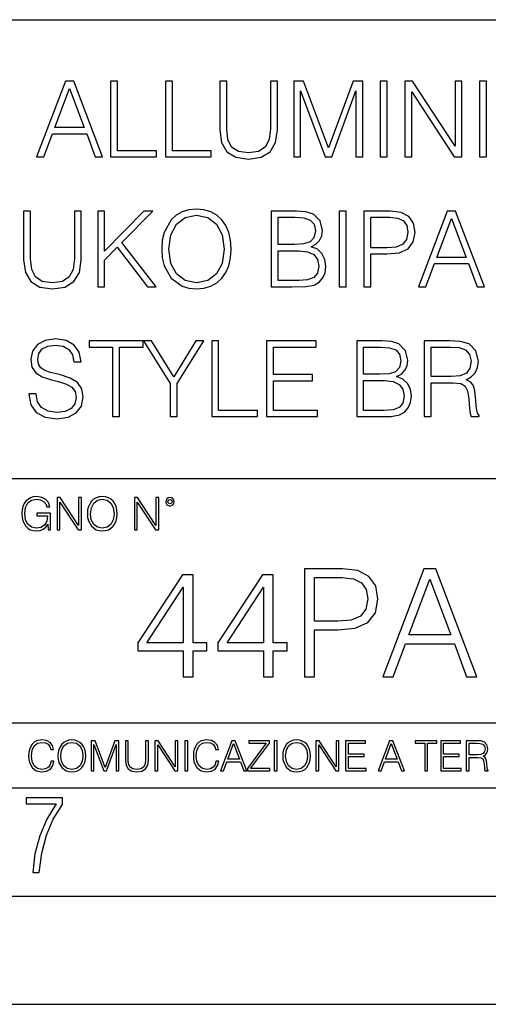
# Model space of a CAD drawing. Extents: x 0 to 420, y 0 to 297.
# Drawn here: x 335 to 357, y 0 to 46 of the extents above; entities that cross this region are included whole.
import ezdxf

# ---------------------------------------------------------------- set-up
doc = ezdxf.new("R2010")
doc.units = 0
doc.layers.get('0').update_dxf_attribs({"linetype": 'CONTINUOUS'})

msp = doc.modelspace()

# ---------------------------------------------------------------- linework, layer by layer
at = {"color": 7}
for p, q in [((234.999802, 45.500252), (410, 45.500252)), ((254.999802, 24.300249), (410, 24.300249)), ((234.999802, 13.00025), (410, 13.00025)), ((25.000401, 9.99976), (410, 9.99976)), ((234.999802, 10.00025), (410, 10.00025)), ((267.5, 4.99976), (415, 4.99976)), ((0, 0), (420, 0)), ((0, 0), (420, 0))]:
    msp.add_line(p, q, dxfattribs=at)
for points in [[(336.038666, 39.155594), (336.374573, 39.155594), (336.773712, 40.226524), (338.350922, 40.226524), (338.745209, 39.155594), (339.081085, 39.155594), (337.752167, 42.655594), (337.367615, 42.655594)], [(339.45105, 39.155594), (341.568573, 39.155594), (341.568573, 39.442799), (339.772339, 39.442799), (339.772339, 42.655594), (339.45105, 42.655594)], [(341.982361, 39.155594), (344.099854, 39.155594), (344.099854, 39.442799), (342.303619, 39.442799), (342.303619, 42.655594), (341.982361, 42.655594)], [(344.489288, 42.655594), (344.489288, 40.406635), (344.572052, 39.817623), (344.820312, 39.394119), (345.23407, 39.145859), (345.818237, 39.058235), (346.397491, 39.145859), (346.811279, 39.394119), (347.064392, 39.817623), (347.152039, 40.406635), (347.152039, 42.655594), (346.83075, 42.655594), (346.83075, 40.450447), (346.772339, 39.958794), (346.592224, 39.613174), (346.28067, 39.408722), (345.818237, 39.34544), (345.350922, 39.408722), (345.039368, 39.613174), (344.864136, 39.958794), (344.810577, 40.450447), (344.810577, 42.655594)], [(347.901672, 39.155594), (348.222961, 39.155594), (348.222961, 42.207748), (349.36203, 39.155594), (349.658966, 39.155594), (350.773712, 42.207748), (350.773712, 39.155594), (351.095001, 39.155594), (351.095001, 42.655594), (350.642273, 42.655594), (349.508057, 39.57423), (348.35437, 42.655594), (347.901672, 42.655594)], [(351.898193, 39.155594), (352.219482, 39.155594), (352.219482, 42.655594), (351.898193, 42.655594)], [(353.027557, 39.155594), (353.348816, 39.155594), (353.348816, 42.159073), (355.31543, 39.155594), (355.670807, 39.155594), (355.670807, 42.655594), (355.349518, 42.655594), (355.349518, 39.652119), (353.382904, 42.655594), (353.027557, 42.655594)], [(356.478882, 39.155594), (356.80014, 39.155594), (356.80014, 42.655594), (356.478882, 42.655594)], [(336.880829, 40.513729), (337.557465, 42.314842), (338.238953, 40.513729)], [(335.4375, 36.655594), (335.4375, 34.406635), (335.520233, 33.817623), (335.768494, 33.394119), (336.182281, 33.145859), (336.766418, 33.058235), (337.345703, 33.145859), (337.75946, 33.394119), (338.012573, 33.817623), (338.10022, 34.406635), (338.10022, 36.655594), (337.778931, 36.655594), (337.778931, 34.450447), (337.72052, 33.958794), (337.540405, 33.613174), (337.228851, 33.408722), (336.766418, 33.34544), (336.299103, 33.408722), (335.987549, 33.613174), (335.812317, 33.958794), (335.758759, 34.450447), (335.758759, 36.655594)], [(338.854736, 33.155594), (339.176025, 33.155594), (339.176025, 34.392033), (339.760162, 34.99078), (341.162109, 33.155594), (341.561279, 33.155594), (339.974335, 35.204967), (341.395752, 36.655594), (340.981995, 36.655594), (339.176025, 34.800934), (339.176025, 36.655594), (338.854736, 36.655594)], [(341.814392, 34.90316), (341.838745, 34.489391), (341.926361, 34.129169), (342.24765, 33.549892), (342.753906, 33.184803), (343.06543, 33.092312), (343.415924, 33.058235), (343.761536, 33.092312), (344.07309, 33.184803), (344.350555, 33.335705), (344.584229, 33.549892), (344.769196, 33.812756), (344.905487, 34.129169), (344.988251, 34.489391), (345.022339, 34.90316), (344.993103, 35.312061), (344.905487, 35.672283), (344.769196, 35.988697), (344.584229, 36.256428), (344.350555, 36.465748), (344.07309, 36.61665), (343.761536, 36.714008), (343.415924, 36.748085), (343.06543, 36.714008), (342.753906, 36.61665), (342.481293, 36.465748), (342.24765, 36.256428), (341.926361, 35.672283), (341.838745, 35.307194)], [(342.145416, 34.90316), (342.237915, 35.555454), (342.495911, 36.047112), (342.899933, 36.353786), (343.415924, 36.46088), (343.936798, 36.353786), (344.335938, 36.047112), (344.598816, 35.560322), (344.691315, 34.90316), (344.598816, 34.241131), (344.335938, 33.754341), (343.936798, 33.447666), (343.415924, 33.34544), (342.895081, 33.447666), (342.495911, 33.754341), (342.233032, 34.241131)], [(346.867249, 33.155594), (347.835938, 33.155594), (348.463898, 33.165329), (348.843597, 33.233479), (349.072388, 33.364914), (349.24762, 33.564495), (349.354736, 33.807888), (349.393677, 34.09996), (349.345001, 34.426109), (349.208679, 34.69384), (348.994507, 34.888557), (348.712158, 35.005386), (348.931213, 35.127083), (349.096741, 35.302326), (349.194092, 35.511642), (349.233032, 35.759907), (349.121063, 36.202881), (348.80954, 36.514427), (348.468781, 36.626389), (348.025818, 36.655594), (346.867249, 36.655594)], [(350.007019, 33.155594), (350.328308, 33.155594), (350.328308, 36.655594), (350.007019, 36.655594)], [(351.136383, 33.155594), (351.457642, 33.155594), (351.457642, 34.67437), (352.202423, 34.67437), (352.771973, 34.732784), (353.180878, 34.917763), (353.424255, 35.229309), (353.507019, 35.672283), (353.434021, 36.100655), (353.214966, 36.407333), (352.859589, 36.592312), (352.358215, 36.655594), (351.136383, 36.655594)], [(353.662781, 33.155594), (353.998688, 33.155594), (354.397827, 34.226524), (355.975037, 34.226524), (356.369324, 33.155594), (356.7052, 33.155594), (355.376282, 36.655594), (354.99173, 36.655594)], [(347.967377, 36.368389), (348.376282, 36.339184), (348.668365, 36.241825), (348.843597, 36.047112), (348.902008, 35.740433), (348.838745, 35.424023), (348.663483, 35.234177), (348.361694, 35.136818), (347.938171, 35.11248), (347.188538, 35.11248), (347.188538, 36.368389)], [(351.457642, 34.961575), (351.457642, 36.368389), (352.343597, 36.368389), (352.713562, 36.324577), (352.971558, 36.198013), (353.122467, 35.983826), (353.176025, 35.677151), (353.112732, 35.34127), (352.9375, 35.122215), (352.635681, 34.995651), (352.207306, 34.961575)], [(354.504944, 34.513729), (355.18158, 36.314842), (355.863068, 34.513729)], [(347.188538, 33.442799), (347.188538, 34.825275), (348.157227, 34.825275), (348.546661, 34.776596), (348.833862, 34.645164), (349.004242, 34.421242), (349.062653, 34.114563), (349.004242, 33.78355), (348.833862, 33.579098), (348.546661, 33.472004), (348.132904, 33.442799)], [(335.680847, 28.216789), (335.680847, 28.192451), (335.763611, 27.705664), (336.016754, 27.350309), (336.425659, 27.136122), (336.985443, 27.058237), (337.486847, 27.131254), (337.866516, 27.330837), (338.105042, 27.647249), (338.192688, 28.070753), (338.124542, 28.44558), (337.924957, 28.727917), (337.584198, 28.937235), (337.092529, 29.097876), (336.683655, 29.2001), (336.415894, 29.287722), (336.235779, 29.409418), (336.128693, 29.574926), (336.094635, 29.798849), (336.143311, 30.076317), (336.299072, 30.285635), (336.552216, 30.412201), (336.897827, 30.460878), (337.258057, 30.407333), (337.53064, 30.256428), (337.696167, 30.013035), (337.75943, 29.68202), (338.090454, 29.68202), (338.002838, 30.129864), (337.769165, 30.465748), (337.404083, 30.675066), (336.912415, 30.748083), (336.430511, 30.675066), (336.070282, 30.485218), (335.841492, 30.188278), (335.763611, 29.808584), (335.822021, 29.438625), (335.997253, 29.18063), (336.29422, 28.995649), (336.717712, 28.859348), (337.048737, 28.776596), (337.413818, 28.659767), (337.666962, 28.518599), (337.812988, 28.319016), (337.861664, 28.036678), (337.803253, 27.749474), (337.632874, 27.53042), (337.360291, 27.389252), (336.990326, 27.345442), (336.571686, 27.403856), (336.265015, 27.57423), (336.075165, 27.846832), (336.011871, 28.216789)], [(339.545959, 27.155594), (339.867218, 27.155594), (339.867218, 30.368389), (340.957642, 30.368389), (340.957642, 30.655594), (338.455536, 30.655594), (338.455536, 30.368389), (339.545959, 30.368389)], [(342.203796, 27.155594), (342.525085, 27.155594), (342.525085, 28.693842), (343.761536, 30.655594), (343.391571, 30.655594), (342.364441, 29.000517), (341.337341, 30.655594), (340.967377, 30.655594), (342.203796, 28.693842)], [(344.116882, 27.155594), (346.234406, 27.155594), (346.234406, 27.442799), (344.438171, 27.442799), (344.438171, 30.655594), (344.116882, 30.655594)], [(346.648163, 27.155594), (348.999359, 27.155594), (348.999359, 27.442799), (346.969452, 27.442799), (346.969452, 28.810671), (348.770569, 28.810671), (348.770569, 29.097876), (346.969452, 29.097876), (346.969452, 30.368389), (348.940948, 30.368389), (348.940948, 30.655594), (346.648163, 30.655594)], [(350.810211, 27.155594), (351.7789, 27.155594), (352.40686, 27.165329), (352.78656, 27.23348), (353.01535, 27.364912), (353.190582, 27.564495), (353.297668, 27.807888), (353.336639, 28.09996), (353.287964, 28.426109), (353.151642, 28.693842), (352.937469, 28.888556), (352.655121, 29.005384), (352.874176, 29.127083), (353.039673, 29.302326), (353.137054, 29.511644), (353.175995, 29.759905), (353.064026, 30.202881), (352.752472, 30.514425), (352.411743, 30.626387), (351.96875, 30.655594), (350.810211, 30.655594)], [(353.925629, 27.155594), (354.246918, 27.155594), (354.246918, 28.723049), (355.269165, 28.723049), (355.614807, 28.688974), (355.824097, 28.572145), (355.931213, 28.343355), (355.984741, 27.978264), (356.023682, 27.515816), (356.052887, 27.296762), (356.101562, 27.155594), (356.45694, 27.155594), (356.45694, 27.204273), (356.383911, 27.316235), (356.344971, 27.525553), (356.301147, 28.051283), (356.26709, 28.348223), (356.203796, 28.577013), (356.07724, 28.747389), (355.863037, 28.864218), (356.101562, 28.990782), (356.281677, 29.17576), (356.388794, 29.424023), (356.427734, 29.72583), (356.315765, 30.193146), (355.999359, 30.514425), (355.590454, 30.636122), (355.093933, 30.655594), (353.925629, 30.655594)], [(351.910339, 30.368389), (352.319244, 30.339182), (352.611328, 30.241825), (352.78656, 30.04711), (352.844971, 29.740435), (352.781677, 29.424023), (352.606445, 29.234175), (352.304626, 29.136818), (351.881134, 29.112478), (351.13147, 29.112478), (351.13147, 30.368389)], [(354.246918, 29.010254), (354.246918, 30.368389), (355.157227, 30.368389), (355.536896, 30.348919), (355.833832, 30.246693), (356.023682, 30.02277), (356.09671, 29.716095), (356.0383, 29.389948), (355.872803, 29.170893), (355.585571, 29.044329), (355.176697, 29.010254)], [(351.13147, 27.442799), (351.13147, 28.825274), (352.100189, 28.825274), (352.489624, 28.776596), (352.776825, 28.645163), (352.947205, 28.42124), (353.005615, 28.114565), (352.947205, 27.78355), (352.776825, 27.5791), (352.489624, 27.472006), (352.075836, 27.442799)], [(336.562317, 21.921158), (336.672913, 21.921158), (336.672913, 22.690977), (336.047028, 22.690977), (336.047028, 22.56789), (336.541473, 22.56789), (336.541473, 22.56163), (336.506012, 22.323801), (336.401703, 22.148558), (336.236877, 22.040073), (336.017822, 22.002522), (335.800842, 22.048418), (335.636047, 22.181936), (335.529633, 22.394732), (335.494171, 22.676373), (335.529633, 22.9601), (335.636047, 23.166637), (335.805023, 23.293898), (336.034515, 23.337709), (336.209747, 23.312674), (336.353699, 23.241741), (336.455933, 23.131172), (336.512268, 22.985136), (336.654114, 22.985136), (336.587372, 23.183327), (336.458008, 23.333536), (336.270264, 23.427416), (336.03244, 23.460796), (335.884308, 23.446192), (335.750793, 23.406553), (335.537994, 23.252172), (335.45871, 23.139517), (335.400299, 23.005999), (335.362762, 22.849531), (335.352325, 22.674288), (335.362762, 22.496958), (335.398224, 22.34049), (335.531738, 22.090143), (335.627686, 21.998348), (335.744537, 21.933676), (335.875977, 21.894037), (336.024078, 21.879433), (336.193054, 21.902382), (336.341187, 21.960796), (336.460114, 22.056763), (336.547729, 22.18611)], [(336.977478, 21.921158), (337.115173, 21.921158), (337.115173, 23.208363), (337.958008, 21.921158), (338.110321, 21.921158), (338.110321, 23.421158), (337.972626, 23.421158), (337.972626, 22.133953), (337.129791, 23.421158), (336.977478, 23.421158)], [(338.381531, 22.670115), (338.391968, 22.492785), (338.429504, 22.338404), (338.5672, 22.090143), (338.78418, 21.933676), (338.917694, 21.894037), (339.067902, 21.879433), (339.216003, 21.894037), (339.349548, 21.933676), (339.468445, 21.998348), (339.568604, 22.090143), (339.647858, 22.202799), (339.706268, 22.338404), (339.74176, 22.492785), (339.756348, 22.670115), (339.743835, 22.845358), (339.706268, 22.999739), (339.647858, 23.135344), (339.568604, 23.250088), (339.468445, 23.339794), (339.349548, 23.404469), (339.216003, 23.446192), (339.067902, 23.460796), (338.917694, 23.446192), (338.78418, 23.404469), (338.667328, 23.339794), (338.5672, 23.250088), (338.429504, 22.999739), (338.391968, 22.843271)], [(338.523376, 22.670115), (338.563019, 22.949669), (338.673584, 23.160379), (338.846741, 23.291811), (339.067902, 23.337709), (339.291107, 23.291811), (339.462189, 23.160379), (339.57486, 22.951756), (339.614502, 22.670115), (339.57486, 22.386387), (339.462189, 22.177765), (339.291107, 22.046331), (339.067902, 22.002522), (338.844666, 22.046331), (338.673584, 22.177765), (338.560944, 22.386387)], [(340.547028, 21.921158), (340.684723, 21.921158), (340.684723, 23.208363), (341.527557, 21.921158), (341.679871, 21.921158), (341.679871, 23.421158), (341.542175, 23.421158), (341.542175, 22.133953), (340.699341, 23.421158), (340.547028, 23.421158)], [(341.994873, 23.222965), (342.009491, 23.145775), (342.051208, 23.083189), (342.190979, 23.026859), (342.33075, 23.083189), (342.372498, 23.145775), (342.38916, 23.222965), (342.372498, 23.298071), (342.33075, 23.362743), (342.266083, 23.404469), (342.190979, 23.421158), (342.1138, 23.404469), (342.051208, 23.362743)], [(342.090851, 23.225052), (342.120056, 23.295984), (342.190979, 23.327278), (342.259827, 23.295984), (342.291107, 23.225052), (342.261902, 23.154119), (342.190979, 23.124912), (342.11795, 23.152035)], [(348.406891, 15.130041), (348.865845, 15.130041), (348.865845, 17.299721), (349.92984, 17.299721), (350.743469, 17.383171), (351.327606, 17.647427), (351.675293, 18.092489), (351.793518, 18.725311), (351.689209, 19.337273), (351.376282, 19.775381), (350.868622, 20.039639), (350.152344, 20.130041), (348.406891, 20.130041)], [(352.016052, 15.130041), (352.49588, 15.130041), (353.066132, 16.659945), (355.319244, 16.659945), (355.882538, 15.130041), (356.362366, 15.130041), (354.463898, 20.130041), (353.91452, 20.130041)], [(342.80188, 15.130041), (343.260834, 15.130041), (343.260834, 16.333101), (343.900635, 16.333101), (343.900635, 16.701668), (343.260834, 16.701668), (343.260834, 19.851877), (342.76709, 19.851877), (340.708679, 16.701668), (340.708679, 16.333101), (342.80188, 16.333101)], [(346.501465, 15.130041), (346.960419, 15.130041), (346.960419, 16.333101), (347.600189, 16.333101), (347.600189, 16.701668), (346.960419, 16.701668), (346.960419, 19.851877), (346.466675, 19.851877), (344.408264, 16.701668), (344.408264, 16.333101), (346.501465, 16.333101)], [(348.865845, 17.710012), (348.865845, 19.719749), (350.1315, 19.719749), (350.660004, 19.657162), (351.028564, 19.476357), (351.244141, 19.170376), (351.320648, 18.732265), (351.230255, 18.252434), (350.979889, 17.939499), (350.548737, 17.758692), (349.936768, 17.710012)], [(353.219116, 17.070236), (354.18573, 19.643253), (355.159302, 17.070236)], [(342.80188, 16.701668), (341.125946, 16.701668), (342.80188, 19.274687)], [(346.501465, 16.701668), (344.825531, 16.701668), (346.501465, 19.274687)], [(336.708069, 11.239408), (336.669128, 11.077795), (336.581512, 10.957072), (336.45105, 10.88308), (336.2836, 10.857768), (336.081085, 10.898658), (335.929199, 11.019381), (335.831848, 11.21799), (335.798767, 11.486697), (335.831848, 11.751509), (335.927277, 11.944277), (336.077209, 12.063053), (336.279694, 12.103943), (336.439362, 12.080577), (336.565918, 12.014374), (336.653564, 11.909228), (336.694458, 11.772927), (336.821014, 11.772927), (336.774292, 11.955959), (336.6633, 12.096154), (336.49585, 12.185723), (336.279694, 12.218824), (336.026581, 12.168199), (335.921417, 12.107838), (335.831848, 12.02411), (335.709167, 11.794346), (335.676086, 11.64831), (335.666351, 11.48475), (335.676086, 11.317295), (335.709167, 11.171259), (335.829895, 10.937601), (336.022675, 10.791565), (336.275818, 10.742886), (336.499725, 10.777935), (336.671082, 10.873344), (336.783997, 11.029117), (336.834656, 11.239408)], [(337.021576, 11.480855), (337.031311, 11.315348), (337.066345, 11.171259), (337.194855, 10.939548), (337.397369, 10.793511), (337.521973, 10.756516), (337.66217, 10.742886), (337.800415, 10.756516), (337.925049, 10.793511), (338.036041, 10.853873), (338.129486, 10.939548), (338.203491, 11.044694), (338.257996, 11.171259), (338.291107, 11.315348), (338.304749, 11.480855), (338.29306, 11.644416), (338.257996, 11.788505), (338.203491, 11.91507), (338.129486, 12.022162), (338.036041, 12.10589), (337.925049, 12.166252), (337.800415, 12.205194), (337.66217, 12.218824), (337.521973, 12.205194), (337.397369, 12.166252), (337.28833, 12.10589), (337.194855, 12.022162), (337.066345, 11.788505), (337.031311, 11.642468)], [(337.153961, 11.480855), (337.190979, 11.741774), (337.294159, 11.938436), (337.45578, 12.061106), (337.66217, 12.103943), (337.870514, 12.061106), (338.030182, 11.938436), (338.135345, 11.74372), (338.172333, 11.480855), (338.135345, 11.216043), (338.030182, 11.021328), (337.870514, 10.898658), (337.66217, 10.857768), (337.453827, 10.898658), (337.294159, 11.021328), (337.189026, 11.216043)], [(338.553955, 10.781829), (338.682495, 10.781829), (338.682495, 12.002691), (339.138123, 10.781829), (339.256897, 10.781829), (339.702789, 12.002691), (339.702789, 10.781829), (339.831299, 10.781829), (339.831299, 12.181828), (339.650208, 12.181828), (339.196533, 10.949284), (338.735046, 12.181828), (338.553955, 12.181828)], [(340.133118, 12.181828), (340.133118, 11.282246), (340.166199, 11.046641), (340.265503, 10.877239), (340.43103, 10.777935), (340.664673, 10.742886), (340.896393, 10.777935), (341.06189, 10.877239), (341.163147, 11.046641), (341.198212, 11.282246), (341.198212, 12.181828), (341.069702, 12.181828), (341.069702, 11.29977), (341.046326, 11.103108), (340.974274, 10.964861), (340.84967, 10.88308), (340.664673, 10.857768), (340.477753, 10.88308), (340.353149, 10.964861), (340.283051, 11.103108), (340.261627, 11.29977), (340.261627, 12.181828)], [(341.5, 10.781829), (341.62854, 10.781829), (341.62854, 11.98322), (342.415161, 10.781829), (342.557312, 10.781829), (342.557312, 12.181828), (342.428802, 12.181828), (342.428802, 10.980438), (341.642151, 12.181828), (341.5, 12.181828)], [(342.880554, 10.781829), (343.009064, 10.781829), (343.009064, 12.181828), (342.880554, 12.181828)], [(344.31366, 11.239408), (344.274689, 11.077795), (344.187073, 10.957072), (344.05661, 10.88308), (343.88916, 10.857768), (343.686646, 10.898658), (343.53479, 11.019381), (343.437439, 11.21799), (343.404327, 11.486697), (343.437439, 11.751509), (343.532837, 11.944277), (343.68277, 12.063053), (343.885254, 12.103943), (344.044922, 12.080577), (344.171509, 12.014374), (344.259125, 11.909228), (344.300018, 11.772927), (344.426575, 11.772927), (344.379852, 11.955959), (344.26886, 12.096154), (344.10141, 12.185723), (343.885254, 12.218824), (343.632141, 12.168199), (343.526978, 12.107838), (343.437439, 12.02411), (343.314758, 11.794346), (343.281647, 11.64831), (343.271912, 11.48475), (343.281647, 11.317295), (343.314758, 11.171259), (343.435486, 10.937601), (343.628235, 10.791565), (343.881378, 10.742886), (344.105286, 10.777935), (344.276642, 10.873344), (344.389587, 11.029117), (344.440216, 11.239408)], [(344.521973, 10.781829), (344.656342, 10.781829), (344.81601, 11.210201), (345.446899, 11.210201), (345.604614, 10.781829), (345.738953, 10.781829), (345.207397, 12.181828), (345.053558, 12.181828)], [(344.858826, 11.325084), (345.129517, 12.045528), (345.4021, 11.325084)], [(345.764282, 10.781829), (346.804047, 10.781829), (346.804047, 10.89671), (345.916138, 10.89671), (346.790405, 12.070842), (346.790405, 12.181828), (345.830475, 12.181828), (345.830475, 12.066947), (346.630737, 12.066947), (345.764282, 10.900605)], [(347.004578, 10.781829), (347.133118, 10.781829), (347.133118, 12.181828), (347.004578, 12.181828)], [(347.395966, 11.480855), (347.405701, 11.315348), (347.440765, 11.171259), (347.569275, 10.939548), (347.771759, 10.793511), (347.896393, 10.756516), (348.036591, 10.742886), (348.174835, 10.756516), (348.299438, 10.793511), (348.410431, 10.853873), (348.503906, 10.939548), (348.577881, 11.044694), (348.632416, 11.171259), (348.665527, 11.315348), (348.679138, 11.480855), (348.66745, 11.644416), (348.632416, 11.788505), (348.577881, 11.91507), (348.503906, 12.022162), (348.410431, 12.10589), (348.299438, 12.166252), (348.174835, 12.205194), (348.036591, 12.218824), (347.896393, 12.205194), (347.771759, 12.166252), (347.66272, 12.10589), (347.569275, 12.022162), (347.440765, 11.788505), (347.405701, 11.642468)], [(347.528381, 11.480855), (347.565369, 11.741774), (347.668579, 11.938436), (347.8302, 12.061106), (348.036591, 12.103943), (348.244934, 12.061106), (348.404602, 11.938436), (348.509735, 11.74372), (348.546753, 11.480855), (348.509735, 11.216043), (348.404602, 11.021328), (348.244934, 10.898658), (348.036591, 10.857768), (347.828247, 10.898658), (347.668579, 11.021328), (347.563416, 11.216043)], [(348.930328, 10.781829), (349.058838, 10.781829), (349.058838, 11.98322), (349.84549, 10.781829), (349.98761, 10.781829), (349.98761, 12.181828), (349.859131, 12.181828), (349.859131, 10.980438), (349.072449, 12.181828), (348.930328, 12.181828)], [(350.301117, 10.781829), (351.241577, 10.781829), (351.241577, 10.89671), (350.429626, 10.89671), (350.429626, 11.443859), (351.150085, 11.443859), (351.150085, 11.558742), (350.429626, 11.558742), (350.429626, 12.066947), (351.218231, 12.066947), (351.218231, 12.181828), (350.301117, 12.181828)], [(351.800415, 10.781829), (351.934784, 10.781829), (352.094452, 11.210201), (352.725311, 11.210201), (352.883026, 10.781829), (353.017395, 10.781829), (352.485809, 12.181828), (352.332001, 12.181828)], [(352.137268, 11.325084), (352.407928, 12.045528), (352.680542, 11.325084)], [(353.950073, 10.781829), (354.078583, 10.781829), (354.078583, 12.066947), (354.51474, 12.066947), (354.51474, 12.181828), (353.513916, 12.181828), (353.513916, 12.066947), (353.950073, 12.066947)], [(354.688049, 10.781829), (355.62851, 10.781829), (355.62851, 10.89671), (354.816559, 10.89671), (354.816559, 11.443859), (355.536987, 11.443859), (355.536987, 11.558742), (354.816559, 11.558742), (354.816559, 12.066947), (355.605133, 12.066947), (355.605133, 12.181828), (354.688049, 12.181828)], [(355.866058, 10.781829), (355.994568, 10.781829), (355.994568, 11.408811), (356.403473, 11.408811), (356.541718, 11.395181), (356.625458, 11.348449), (356.668274, 11.256933), (356.689697, 11.110897), (356.705292, 10.925918), (356.71698, 10.838296), (356.73645, 10.781829), (356.878571, 10.781829), (356.878571, 10.8013), (356.849365, 10.846085), (356.833801, 10.929812), (356.816284, 11.140104), (356.802643, 11.258881), (356.777344, 11.350396), (356.726685, 11.418547), (356.641022, 11.465278), (356.73645, 11.515904), (356.808472, 11.589895), (356.851318, 11.6892), (356.866882, 11.809923), (356.822113, 11.99685), (356.695557, 12.125361), (356.531982, 12.17404), (356.333374, 12.181828), (355.866058, 12.181828)], [(355.994568, 11.523693), (355.994568, 12.066947), (356.358704, 12.066947), (356.510559, 12.059158), (356.629333, 12.018269), (356.705292, 11.928699), (356.734497, 11.806029), (356.711121, 11.67557), (356.644928, 11.587949), (356.530029, 11.537323), (356.366486, 11.523693)], [(335.857758, 6.096565), (336.158447, 6.096565), (336.271179, 6.984485), (336.487305, 7.81133), (336.806763, 8.563008), (337.229584, 9.239518), (337.229584, 9.544888), (335.552399, 9.544888), (335.552399, 9.263008), (336.942993, 9.263008), (336.506073, 8.548914), (336.181915, 7.778444), (335.961121, 6.956297)]]:
    msp.add_lwpolyline(points, close=True, dxfattribs=at)

doc.saveas('drawing.dxf')
